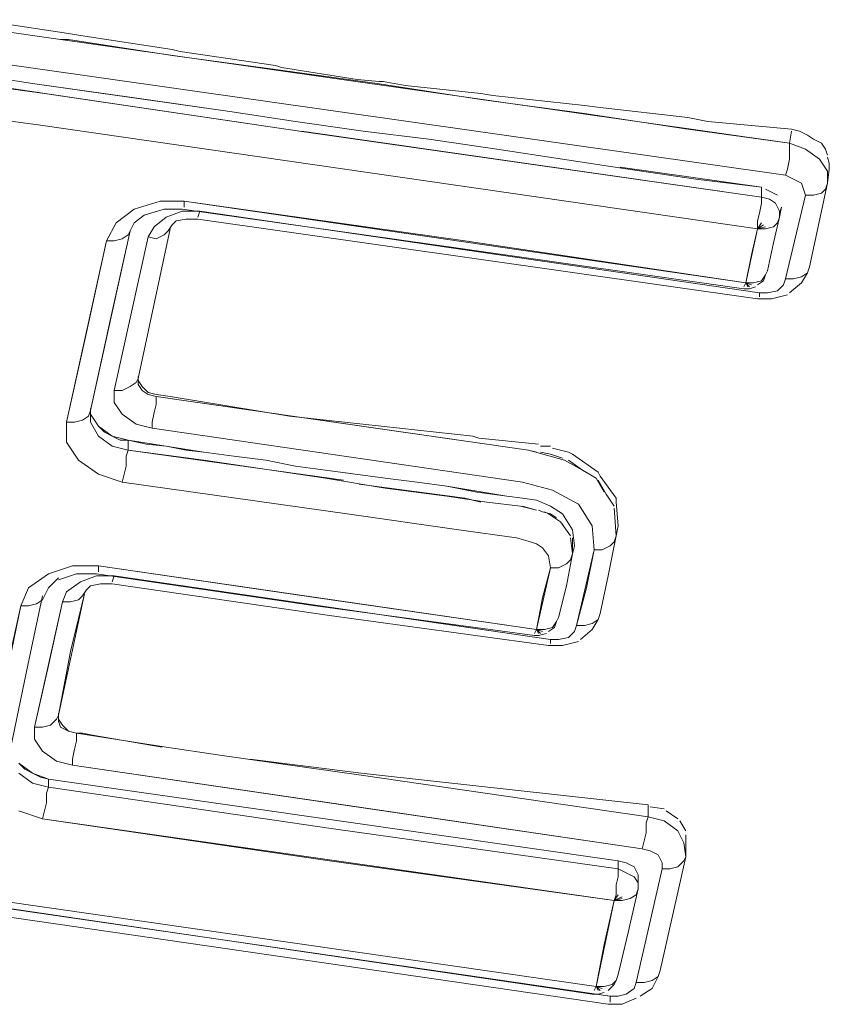
# Model space of a CAD drawing. Units: millimetres. Extents: x -2184 to 21936, y -422 to 15643.
# Drawn here: x 12498 to 12500, y 4518 to 4520 of the extents above; entities that cross this region are included whole.
import ezdxf

# ---------------------------------------------------------------- set-up
doc = ezdxf.new("R2010")
doc.units = ezdxf.units.MM
doc.layers.add('_____1', color=160, linetype='Continuous')

msp = doc.modelspace()

# ---------------------------------------------------------------- linework, layer by layer
at = {"layer": '_____1', "color": 7, "lineweight": 0}
for p, q in [((12498.2771, 4520.2799), (12498.0467, 4520.3135)), ((12498.3635, 4520.2847), (12498.1475, 4520.3183)), ((12500.1011, 4520.0207), (12498.2771, 4520.2799)), ((12498.3443, 4520.2703), (12498.3635, 4520.2703)), ((12498.3923, 4520.2799), (12498.3635, 4520.2847)), ((12498.3635, 4520.2703), (12498.6131, 4520.2319)), ((12498.6131, 4520.2463), (12498.3923, 4520.2799)), ((12498.6323, 4520.2415), (12498.6131, 4520.2463)), ((12498.8627, 4520.2079), (12498.6323, 4520.2415)), ((12498.0371, 4520.2367), (12498.2675, 4520.2031)), ((12498.2675, 4520.2031), (12498.0371, 4520.2367)), ((12498.6131, 4520.2319), (12498.8627, 4520.1983)), ((12498.2771, 4520.1647), (12498.0563, 4520.1983)), ((12498.2771, 4520.1647), (12498.0563, 4520.1983)), ((12498.2675, 4520.2031), (12500.0915, 4519.9439)), ((12500.0915, 4519.9439), (12498.2675, 4520.2031)), ((12498.8771, 4520.2031), (12498.8627, 4520.2079)), ((12498.8627, 4520.1983), (12499.1075, 4520.1647)), ((12499.0595, 4520.1743), (12498.8771, 4520.2031)), ((12498.0083, 4520.1839), (12498.3395, 4520.1359)), ((12499.1123, 4520.1695), (12499.0595, 4520.1743)), ((12498.3059, 4520.1407), (12498.0899, 4520.1695)), ((12498.5171, 4520.1311), (12498.2771, 4520.1647)), ((12498.7523, 4520.0975), (12498.2771, 4520.1647)), ((12499.1075, 4520.1647), (12499.3571, 4520.1263)), ((12499.1219, 4520.1695), (12499.1123, 4520.1695)), ((12499.1747, 4520.1599), (12499.1219, 4520.1695)), ((12499.3571, 4520.1407), (12499.1747, 4520.1599)), ((12498.9203, 4520.0495), (12498.3059, 4520.1407)), ((12498.3395, 4520.1359), (12498.9203, 4520.0495)), ((12498.7523, 4520.0975), (12498.5171, 4520.1311)), ((12499.3859, 4520.1359), (12499.3571, 4520.1407)), ((12499.3571, 4520.1263), (12499.6067, 4520.0927)), ((12499.6067, 4520.1119), (12499.3859, 4520.1359)), ((12499.6451, 4520.1071), (12499.6067, 4520.1119)), ((12499.8563, 4520.0831), (12499.6451, 4520.1071)), ((12498.0803, 4520.0927), (12498.2963, 4520.0639)), ((12498.2963, 4520.0639), (12498.0803, 4520.0927)), ((12498.9107, 4520.0735), (12498.7523, 4520.0975)), ((12499.6067, 4520.0927), (12499.8563, 4520.0543)), ((12499.9043, 4520.0735), (12499.8563, 4520.0831)), ((12498.2963, 4520.0639), (12500.0243, 4519.8143)), ((12500.0243, 4519.8143), (12498.2963, 4520.0639)), ((12499.0739, 4520.0495), (12498.9107, 4520.0735)), ((12499.8563, 4520.0543), (12500.1011, 4520.0207)), ((12500.1059, 4520.0543), (12499.9043, 4520.0735)), ((12500.1251, 4520.0495), (12500.1059, 4520.0543)), ((12498.9203, 4520.0495), (12500.0339, 4519.8911)), ((12500.0339, 4519.8911), (12498.9251, 4520.0495)), ((12499.2323, 4520.0303), (12499.0739, 4520.0495)), ((12499.2323, 4520.0303), (12499.0739, 4520.0495)), ((12499.3955, 4520.0063), (12499.2323, 4520.0303)), ((12500.1011, 4520.0207), (12500.1059, 4520.0495)), ((12500.1011, 4520.0207), (12500.1059, 4520.0495)), ((12500.1443, 4520.0399), (12500.1251, 4520.0495)), ((12500.1587, 4520.0303), (12500.1443, 4520.0399)), ((12500.1779, 4520.0207), (12500.1587, 4520.0303)), ((12499.5539, 4519.9823), (12499.3955, 4520.0063)), ((12500.1011, 4520.0207), (12500.1011, 4520.0015)), ((12500.1011, 4520.0207), (12500.1011, 4520.0015)), ((12500.1011, 4520.0207), (12500.1395, 4520.0063)), ((12500.1011, 4520.0207), (12500.1395, 4520.0063)), ((12500.1395, 4520.0063), (12500.1731, 4519.9823)), ((12500.1395, 4520.0063), (12500.1731, 4519.9823)), ((12500.1875, 4520.0063), (12500.1779, 4520.0207)), ((12500.1923, 4519.9919), (12500.1875, 4520.0063)), ((12499.7123, 4519.9583), (12499.5539, 4519.9823)), ((12500.1011, 4519.9823), (12500.0963, 4519.9583)), ((12500.1011, 4519.9823), (12500.0963, 4519.9583)), ((12500.1011, 4520.0015), (12500.1011, 4519.9823)), ((12500.1011, 4520.0015), (12500.1011, 4519.9823)), ((12500.1731, 4519.9823), (12500.1923, 4519.9535)), ((12500.1731, 4519.9823), (12500.1923, 4519.9535)), ((12500.1971, 4519.9727), (12500.1923, 4519.9871)), ((12500.0339, 4519.9151), (12499.6931, 4519.9631)), ((12499.8755, 4519.9343), (12499.7123, 4519.9583)), ((12500.0963, 4519.9583), (12500.0915, 4519.9439)), ((12500.0963, 4519.9583), (12500.0915, 4519.9439)), ((12500.1923, 4519.9247), (12500.1971, 4519.9583)), ((12500.1923, 4519.9247), (12500.1971, 4519.9583)), ((12500.1971, 4519.9583), (12500.1971, 4519.9727)), ((12500.0339, 4519.9151), (12499.8755, 4519.9343)), ((12500.0915, 4519.9439), (12500.1107, 4519.9343)), ((12500.0915, 4519.9439), (12500.1107, 4519.9343)), ((12500.1107, 4519.9343), (12500.1299, 4519.9247)), ((12500.1107, 4519.9343), (12500.1299, 4519.9247)), ((12500.1923, 4519.9535), (12500.1923, 4519.9247)), ((12500.1923, 4519.9535), (12500.1923, 4519.9247)), ((12500.0339, 4519.8911), (12500.0339, 4519.9151)), ((12500.0339, 4519.9007), (12500.0339, 4519.9151)), ((12500.0531, 4519.9055), (12500.0435, 4519.9103)), ((12500.1299, 4519.9247), (12500.1347, 4519.9103)), ((12500.1299, 4519.9247), (12500.1347, 4519.9103)), ((12500.1347, 4519.9103), (12500.1395, 4519.8959)), ((12500.1347, 4519.9103), (12500.1395, 4519.8959)), ((12500.1491, 4519.7231), (12500.1923, 4519.9247)), ((12500.1491, 4519.7231), (12500.1923, 4519.9247)), ((12500.1875, 4519.9103), (12500.1779, 4519.9007)), ((12500.1779, 4519.9007), (12500.1875, 4519.9103)), ((12500.1923, 4519.9247), (12500.1875, 4519.9103)), ((12500.1875, 4519.9103), (12500.1923, 4519.9247)), ((12500.0339, 4519.8911), (12500.0339, 4519.9007)), ((12500.0339, 4519.8911), (12500.0531, 4519.8863)), ((12500.0339, 4519.8911), (12500.0339, 4519.8767)), ((12500.0531, 4519.8863), (12500.0339, 4519.8911)), ((12500.0339, 4519.8767), (12500.0339, 4519.8911)), ((12500.0627, 4519.9007), (12500.0531, 4519.9055)), ((12500.0531, 4519.8863), (12500.0675, 4519.8767)), ((12500.0675, 4519.8767), (12500.0531, 4519.8863)), ((12500.0723, 4519.8959), (12500.0627, 4519.9007)), ((12500.1395, 4519.8959), (12500.0915, 4519.6943)), ((12500.0915, 4519.6943), (12500.1395, 4519.8959)), ((12500.1587, 4519.8959), (12500.1395, 4519.8959)), ((12500.1395, 4519.8959), (12500.1587, 4519.8959)), ((12500.1779, 4519.9007), (12500.1587, 4519.8959)), ((12500.1587, 4519.8959), (12500.1779, 4519.9007)), ((12498.4787, 4519.8287), (12498.5219, 4519.8623)), ((12498.5219, 4519.8623), (12498.4787, 4519.8287)), ((12498.5219, 4519.8623), (12498.5843, 4519.8815)), ((12498.5843, 4519.8815), (12498.5219, 4519.8623)), ((12498.5459, 4519.8479), (12498.5939, 4519.8623)), ((12498.5843, 4519.8815), (12498.6419, 4519.8815)), ((12498.6419, 4519.8815), (12498.5843, 4519.8815)), ((12498.5939, 4519.8623), (12498.6371, 4519.8623)), ((12498.6371, 4519.8623), (12499.3139, 4519.7663)), ((12498.6419, 4519.8815), (12498.6419, 4519.8671)), ((12499.9955, 4519.6847), (12498.6419, 4519.8815)), ((12498.6419, 4519.8815), (12498.6419, 4519.8671)), ((12498.6419, 4519.8815), (12499.3187, 4519.7855)), ((12500.0339, 4519.8767), (12500.0291, 4519.8527)), ((12500.0291, 4519.8527), (12500.0339, 4519.8767)), ((12500.0675, 4519.8767), (12500.0771, 4519.8575)), ((12500.0771, 4519.8575), (12500.0675, 4519.8767)), ((12500.0771, 4519.8527), (12500.0819, 4519.8671)), ((12500.0819, 4519.8671), (12500.0771, 4519.8431)), ((12498.5219, 4519.8287), (12498.5459, 4519.8479)), ((12498.5987, 4519.8431), (12498.5699, 4519.8191)), ((12498.5699, 4519.8191), (12498.5987, 4519.8431)), ((12498.6371, 4519.8575), (12498.5987, 4519.8431)), ((12498.5987, 4519.8431), (12498.6371, 4519.8575)), ((12498.6227, 4519.8335), (12498.6467, 4519.8383)), ((12498.6803, 4519.8575), (12498.6371, 4519.8575)), ((12498.6371, 4519.8575), (12498.6803, 4519.8575)), ((12498.6467, 4519.8383), (12498.6755, 4519.8383)), ((12498.6803, 4519.8575), (12498.6755, 4519.8431)), ((12498.6803, 4519.8575), (12498.6755, 4519.8431)), ((12498.6755, 4519.8383), (12500.0243, 4519.6463)), ((12500.0291, 4519.6607), (12498.6803, 4519.8575)), ((12498.6803, 4519.8575), (12500.0291, 4519.6607)), ((12500.0291, 4519.8527), (12500.0243, 4519.8335)), ((12500.0243, 4519.8335), (12500.0291, 4519.8527)), ((12500.0627, 4519.7807), (12500.0771, 4519.8431)), ((12500.0627, 4519.7807), (12500.0771, 4519.8431)), ((12500.0723, 4519.8287), (12500.0771, 4519.8431)), ((12500.0723, 4519.8287), (12500.0771, 4519.8431)), ((12500.0771, 4519.8575), (12500.0771, 4519.8431)), ((12500.0771, 4519.8431), (12500.0771, 4519.8575)), ((12500.0771, 4519.8431), (12500.0771, 4519.8527)), ((12498.4547, 4519.7855), (12498.4787, 4519.8287)), ((12498.4787, 4519.8287), (12498.4547, 4519.7855)), ((12498.5075, 4519.7999), (12498.5219, 4519.8287)), ((12498.5315, 4519.4543), (12498.6083, 4519.8143)), ((12498.5555, 4519.7951), (12498.5699, 4519.8191)), ((12498.5555, 4519.7951), (12498.5699, 4519.8191)), ((12498.6035, 4519.8095), (12498.6131, 4519.8239)), ((12498.6131, 4519.8239), (12498.6227, 4519.8335)), ((12500.0243, 4519.8143), (12499.9955, 4519.6847)), ((12500.0099, 4519.7519), (12500.0243, 4519.8143)), ((12500.0243, 4519.8335), (12500.0243, 4519.8143)), ((12500.0243, 4519.8143), (12500.0243, 4519.8335)), ((12500.0243, 4519.8143), (12500.0339, 4519.8287)), ((12500.0243, 4519.8143), (12500.0339, 4519.8287)), ((12500.0243, 4519.8143), (12500.0387, 4519.8239)), ((12500.0243, 4519.8143), (12500.0387, 4519.8239)), ((12500.0243, 4519.8143), (12500.0435, 4519.8191)), ((12500.0243, 4519.8143), (12500.0435, 4519.8191)), ((12500.0243, 4519.8143), (12500.0435, 4519.8143)), ((12500.0243, 4519.8143), (12500.0435, 4519.8143)), ((12500.0435, 4519.8143), (12500.0627, 4519.8191)), ((12500.0435, 4519.8143), (12500.0627, 4519.8191)), ((12500.0627, 4519.8191), (12500.0723, 4519.8287)), ((12500.0627, 4519.8191), (12500.0723, 4519.8287)), ((12498.4163, 4519.3775), (12498.5123, 4519.8095)), ((12498.4643, 4519.5935), (12498.5123, 4519.8095)), ((12498.4739, 4519.4255), (12498.5555, 4519.7951)), ((12498.5555, 4519.7951), (12498.4739, 4519.4255)), ((12498.4931, 4519.7903), (12498.5075, 4519.7999)), ((12498.4931, 4519.7903), (12498.5075, 4519.7999)), ((12498.5555, 4519.7951), (12498.5747, 4519.7903)), ((12498.5555, 4519.7951), (12498.5747, 4519.7903)), ((12498.5747, 4519.7903), (12498.5939, 4519.7999)), ((12498.5747, 4519.7903), (12498.5939, 4519.7999)), ((12498.5939, 4519.7999), (12498.6035, 4519.8095)), ((12498.5939, 4519.7999), (12498.6035, 4519.8095)), ((12498.4547, 4519.7855), (12498.3587, 4519.3487)), ((12498.4067, 4519.5647), (12498.4547, 4519.7855)), ((12498.4547, 4519.7855), (12498.4739, 4519.7855)), ((12498.4547, 4519.7855), (12498.4739, 4519.7855)), ((12498.4739, 4519.7855), (12498.4931, 4519.7903)), ((12498.4739, 4519.7855), (12498.4931, 4519.7903)), ((12499.3187, 4519.7855), (12499.9955, 4519.6847)), ((12500.0483, 4519.7135), (12500.0627, 4519.7807)), ((12500.0483, 4519.7135), (12500.0627, 4519.7807)), ((12499.3139, 4519.7663), (12499.9907, 4519.6703)), ((12499.9955, 4519.6847), (12500.0099, 4519.7519)), ((12500.1491, 4519.7231), (12500.1443, 4519.7087)), ((12500.1443, 4519.7087), (12500.1491, 4519.7231)), ((12500.0339, 4519.6895), (12500.0435, 4519.7039)), ((12500.0339, 4519.6895), (12500.0435, 4519.7039)), ((12500.0387, 4519.6895), (12500.0435, 4519.7039)), ((12500.0435, 4519.7039), (12500.0483, 4519.7135)), ((12500.0435, 4519.7039), (12500.0483, 4519.7135)), ((12500.1299, 4519.6991), (12500.1107, 4519.6943)), ((12500.1107, 4519.6943), (12500.1299, 4519.6991)), ((12500.1443, 4519.7087), (12500.1299, 4519.6991)), ((12500.1443, 4519.7087), (12500.1299, 4519.6847)), ((12500.1299, 4519.6991), (12500.1443, 4519.7087)), ((12499.9955, 4519.6847), (12499.9907, 4519.6751)), ((12499.9955, 4519.6847), (12499.9907, 4519.6751)), ((12499.9955, 4519.6847), (12500.0147, 4519.6847)), ((12499.9955, 4519.6847), (12500.0099, 4519.6799)), ((12499.9955, 4519.6847), (12500.0099, 4519.6799)), ((12499.9955, 4519.6847), (12500.0051, 4519.6751)), ((12499.9955, 4519.6847), (12500.0051, 4519.6751)), ((12499.9955, 4519.6847), (12500.0003, 4519.6751)), ((12499.9955, 4519.6847), (12500.0003, 4519.6751)), ((12499.9955, 4519.6847), (12500.0147, 4519.6847)), ((12500.0051, 4519.6703), (12500.0195, 4519.6751)), ((12500.0147, 4519.6847), (12500.0339, 4519.6895)), ((12500.0147, 4519.6847), (12500.0339, 4519.6895)), ((12500.0243, 4519.6799), (12500.0387, 4519.6895)), ((12500.0867, 4519.6799), (12500.0723, 4519.6655)), ((12500.0867, 4519.6799), (12500.0723, 4519.6655)), ((12500.0915, 4519.6943), (12500.0867, 4519.6799)), ((12500.0915, 4519.6943), (12500.0867, 4519.6799)), ((12500.1107, 4519.6943), (12500.0915, 4519.6943)), ((12500.0915, 4519.6943), (12500.1107, 4519.6943)), ((12500.1299, 4519.6847), (12500.1011, 4519.6607)), ((12499.9907, 4519.6703), (12500.0051, 4519.6703)), ((12500.0483, 4519.6607), (12500.0291, 4519.6607)), ((12500.0291, 4519.6511), (12500.0291, 4519.6607)), ((12500.0483, 4519.6607), (12500.0291, 4519.6607)), ((12500.0291, 4519.6607), (12500.0291, 4519.6511)), ((12500.0723, 4519.6655), (12500.0483, 4519.6607)), ((12500.0723, 4519.6655), (12500.0483, 4519.6607)), ((12500.0963, 4519.6559), (12500.0579, 4519.6463)), ((12500.0579, 4519.6463), (12500.0243, 4519.6463)), ((12498.4163, 4519.3775), (12498.4643, 4519.5935)), ((12498.3587, 4519.3487), (12498.4067, 4519.5647)), ((12498.5315, 4519.4495), (12498.5315, 4519.4591)), ((12498.4931, 4519.4255), (12498.5123, 4519.4351)), ((12498.4931, 4519.4255), (12498.5123, 4519.4351)), ((12498.5123, 4519.4351), (12498.5267, 4519.4447)), ((12498.5123, 4519.4351), (12498.5267, 4519.4447)), ((12498.5267, 4519.4447), (12498.5315, 4519.4543)), ((12498.5267, 4519.4447), (12498.5315, 4519.4543)), ((12498.5315, 4519.4399), (12498.5315, 4519.4543)), ((12498.5315, 4519.4543), (12498.5315, 4519.4399)), ((12498.5411, 4519.4351), (12498.5315, 4519.4495)), ((12498.5411, 4519.4255), (12498.5315, 4519.4399)), ((12498.5315, 4519.4399), (12498.5411, 4519.4255)), ((12498.5555, 4519.4207), (12498.5411, 4519.4351)), ((12498.4739, 4519.4255), (12498.4931, 4519.4255)), ((12498.4739, 4519.4255), (12498.4739, 4519.3967)), ((12498.4739, 4519.4255), (12498.4931, 4519.4255)), ((12498.4739, 4519.3967), (12498.4739, 4519.4255)), ((12498.5555, 4519.4159), (12498.5411, 4519.4255)), ((12498.5411, 4519.4255), (12498.5555, 4519.4159)), ((12498.5747, 4519.4159), (12498.5555, 4519.4207)), ((12498.5747, 4519.4111), (12498.5555, 4519.4159)), ((12498.5555, 4519.4159), (12498.5747, 4519.4111)), ((12498.6083, 4519.4111), (12498.5747, 4519.4159)), ((12498.5747, 4519.3919), (12498.5747, 4519.4111)), ((12498.5747, 4519.4111), (12498.5747, 4519.3919)), ((12499.1699, 4519.3247), (12498.5747, 4519.4111)), ((12498.5747, 4519.4111), (12499.3379, 4519.3007)), ((12498.6083, 4519.4111), (12498.8963, 4519.3631)), ((12498.4739, 4519.3967), (12498.4931, 4519.3679)), ((12498.4931, 4519.3679), (12498.4739, 4519.3967)), ((12498.5699, 4519.3727), (12498.5747, 4519.3919)), ((12498.5747, 4519.3919), (12498.5699, 4519.3727)), ((12498.4115, 4519.3631), (12498.4163, 4519.3775)), ((12498.4115, 4519.3631), (12498.4163, 4519.3775)), ((12498.4163, 4519.3823), (12498.4163, 4519.3679)), ((12498.4163, 4519.3487), (12498.4163, 4519.3775)), ((12498.4163, 4519.3679), (12498.4163, 4519.3775)), ((12498.4163, 4519.3775), (12498.4163, 4519.3487)), ((12498.4355, 4519.3391), (12498.4163, 4519.3679)), ((12498.4259, 4519.3535), (12498.4163, 4519.3679)), ((12498.4931, 4519.3679), (12498.5267, 4519.3439)), ((12498.5267, 4519.3439), (12498.4931, 4519.3679)), ((12498.5651, 4519.3487), (12498.5699, 4519.3727)), ((12498.5699, 4519.3727), (12498.5651, 4519.3487)), ((12498.3587, 4519.3487), (12498.3587, 4519.3007)), ((12498.3587, 4519.3487), (12498.3779, 4519.3487)), ((12498.3587, 4519.3007), (12498.3587, 4519.3487)), ((12498.3587, 4519.3487), (12498.3779, 4519.3487)), ((12498.3779, 4519.3487), (12498.3971, 4519.3535)), ((12498.3779, 4519.3487), (12498.3971, 4519.3535)), ((12498.3971, 4519.3535), (12498.4115, 4519.3631)), ((12498.3971, 4519.3535), (12498.4115, 4519.3631)), ((12498.4355, 4519.3151), (12498.4163, 4519.3487)), ((12498.4163, 4519.3487), (12498.4355, 4519.3151)), ((12498.4355, 4519.3391), (12498.4259, 4519.3535)), ((12498.5267, 4519.3439), (12498.5651, 4519.3343)), ((12498.5651, 4519.3343), (12498.5267, 4519.3439)), ((12498.5651, 4519.3343), (12498.5651, 4519.3487)), ((12498.5651, 4519.3487), (12498.5651, 4519.3343)), ((12499.3379, 4519.3151), (12498.8963, 4519.3631)), ((12498.4691, 4519.3151), (12498.4355, 4519.3391)), ((12498.4499, 4519.3247), (12498.4355, 4519.3391)), ((12498.4691, 4519.3151), (12498.4499, 4519.3247)), ((12498.5651, 4519.3343), (12499.1603, 4519.2479)), ((12499.1603, 4519.2479), (12498.5651, 4519.3343)), ((12499.4723, 4519.2815), (12499.1699, 4519.3247)), ((12498.3587, 4519.3007), (12498.3875, 4519.2575)), ((12498.3875, 4519.2575), (12498.3587, 4519.3007)), ((12498.4691, 4519.2911), (12498.4355, 4519.3151)), ((12498.4355, 4519.3151), (12498.4691, 4519.2911)), ((12498.5075, 4519.3055), (12498.4691, 4519.3151)), ((12498.4883, 4519.3055), (12498.4691, 4519.3151)), ((12498.5075, 4519.3055), (12498.4883, 4519.3055)), ((12498.6899, 4519.2767), (12498.5075, 4519.3055)), ((12498.5075, 4519.3055), (12498.5507, 4519.2959)), ((12498.5075, 4519.2815), (12498.5075, 4519.3055)), ((12498.5075, 4519.2815), (12498.5075, 4519.3055)), ((12498.5987, 4519.2911), (12498.5507, 4519.2959)), ((12499.3523, 4519.3103), (12499.3379, 4519.3151)), ((12499.3379, 4519.3007), (12499.4723, 4519.2815)), ((12499.4963, 4519.2959), (12499.3523, 4519.3103)), ((12498.5075, 4519.2815), (12498.4691, 4519.2911)), ((12498.4691, 4519.2911), (12498.5075, 4519.2815)), ((12498.5027, 4519.2671), (12498.5075, 4519.2815)), ((12498.5075, 4519.2815), (12498.5027, 4519.2671)), ((12498.5075, 4519.2815), (12498.6899, 4519.2575)), ((12499.0259, 4519.2095), (12498.5075, 4519.2815)), ((12498.6467, 4519.2815), (12498.5987, 4519.2911)), ((12498.6899, 4519.2767), (12498.6467, 4519.2815)), ((12498.7619, 4519.2671), (12498.6899, 4519.2767)), ((12499.5587, 4519.2575), (12499.4723, 4519.2815)), ((12499.4723, 4519.2815), (12499.4915, 4519.2767)), ((12499.5251, 4519.2911), (12499.5011, 4519.2911)), ((12499.5011, 4519.2767), (12499.5251, 4519.2719)), ((12499.5251, 4519.2719), (12499.5539, 4519.2623)), ((12499.5683, 4519.2767), (12499.5299, 4519.2863)), ((12499.5779, 4519.2719), (12499.5683, 4519.2767)), ((12499.6403, 4519.2287), (12499.5779, 4519.2719)), ((12498.3875, 4519.2575), (12498.4355, 4519.2239)), ((12498.4355, 4519.2239), (12498.3875, 4519.2575)), ((12498.5027, 4519.2431), (12498.5027, 4519.2671)), ((12498.5027, 4519.2671), (12498.5027, 4519.2431)), ((12498.6899, 4519.2575), (12498.9827, 4519.2143)), ((12498.8387, 4519.2575), (12498.7619, 4519.2671)), ((12498.9107, 4519.2431), (12498.8387, 4519.2575)), ((12499.1603, 4519.2479), (12499.4579, 4519.2047)), ((12499.4579, 4519.2047), (12499.1603, 4519.2479)), ((12499.6019, 4519.2335), (12499.5587, 4519.2575)), ((12499.5683, 4519.2575), (12499.6019, 4519.2335)), ((12498.4355, 4519.2239), (12498.4931, 4519.2047)), ((12498.4931, 4519.2047), (12498.4355, 4519.2239)), ((12498.4931, 4519.2047), (12498.4979, 4519.2239)), ((12498.4979, 4519.2239), (12498.4931, 4519.2047)), ((12498.4979, 4519.2239), (12498.5027, 4519.2431)), ((12498.5027, 4519.2431), (12498.4979, 4519.2239)), ((12498.9827, 4519.2335), (12498.9107, 4519.2431)), ((12499.1267, 4519.2143), (12498.9827, 4519.2335)), ((12499.0547, 4519.2239), (12498.9827, 4519.2335)), ((12499.1267, 4519.2143), (12499.0547, 4519.2239)), ((12499.6355, 4519.2143), (12499.6019, 4519.2335)), ((12499.6451, 4519.2191), (12499.6403, 4519.2287)), ((12498.4931, 4519.2047), (12499.0355, 4519.1279)), ((12499.0355, 4519.1279), (12498.4931, 4519.2047)), ((12498.9827, 4519.2143), (12499.1267, 4519.1903)), ((12499.3187, 4519.1663), (12499.0643, 4519.1999)), ((12499.2035, 4519.2047), (12499.1267, 4519.2143)), ((12499.2755, 4519.1951), (12499.2035, 4519.2047)), ((12499.4579, 4519.2047), (12499.5299, 4519.1855)), ((12499.5299, 4519.1855), (12499.4579, 4519.2047)), ((12499.6547, 4519.1807), (12499.6355, 4519.2143)), ((12499.6403, 4519.2095), (12499.6595, 4519.1759)), ((12499.6835, 4519.1663), (12499.6451, 4519.2191)), ((12499.1267, 4519.1903), (12499.2755, 4519.1711)), ((12499.4195, 4519.1711), (12499.2755, 4519.1951)), ((12499.3475, 4519.1807), (12499.2755, 4519.1951)), ((12499.4195, 4519.1711), (12499.3475, 4519.1807)), ((12499.5299, 4519.1855), (12499.5923, 4519.1519)), ((12499.5923, 4519.1519), (12499.5299, 4519.1855)), ((12499.6787, 4519.1471), (12499.6595, 4519.1759)), ((12499.2755, 4519.1711), (12499.3715, 4519.1567)), ((12499.3571, 4519.1567), (12499.3187, 4519.1663)), ((12499.4531, 4519.1471), (12499.3715, 4519.1567)), ((12499.4579, 4519.1663), (12499.4195, 4519.1711)), ((12499.4579, 4519.1663), (12499.4195, 4519.1711)), ((12499.4915, 4519.1615), (12499.4579, 4519.1663)), ((12499.4915, 4519.1615), (12499.4579, 4519.1663)), ((12499.5251, 4519.1471), (12499.4915, 4519.1615)), ((12499.5251, 4519.1471), (12499.4915, 4519.1615)), ((12499.5923, 4519.1519), (12499.6259, 4519.0991)), ((12499.6259, 4519.0991), (12499.5923, 4519.1519)), ((12499.6835, 4519.1567), (12499.6835, 4519.1663)), ((12499.6883, 4519.0991), (12499.6835, 4519.1567)), ((12499.0355, 4519.1279), (12499.3043, 4519.0895)), ((12499.3043, 4519.0895), (12499.0355, 4519.1279)), ((12499.4915, 4519.1375), (12499.4531, 4519.1471)), ((12499.4579, 4519.1471), (12499.4915, 4519.1375)), ((12499.5059, 4519.1327), (12499.4963, 4519.1375)), ((12499.5059, 4519.1327), (12499.5251, 4519.1279)), ((12499.5203, 4519.1279), (12499.5107, 4519.1327)), ((12499.5491, 4519.1087), (12499.5203, 4519.1279)), ((12499.5539, 4519.1279), (12499.5251, 4519.1471)), ((12499.5539, 4519.1279), (12499.5251, 4519.1471)), ((12499.5251, 4519.1279), (12499.5395, 4519.1183)), ((12499.5779, 4519.0895), (12499.5539, 4519.1279)), ((12499.5779, 4519.0895), (12499.5539, 4519.1279)), ((12499.6835, 4519.0751), (12499.6787, 4519.1423)), ((12499.6787, 4519.1423), (12499.6835, 4519.0751)), ((12499.5731, 4519.0751), (12499.5491, 4519.1087)), ((12499.5539, 4519.1039), (12499.5587, 4519.0943)), ((12499.3043, 4519.0895), (12499.4435, 4519.0703)), ((12499.4435, 4519.0703), (12499.3043, 4519.0895)), ((12499.5827, 4519.0511), (12499.5779, 4519.0895)), ((12499.5827, 4519.0511), (12499.5779, 4519.0895)), ((12499.6259, 4519.0991), (12499.6307, 4519.0415)), ((12499.6307, 4519.0415), (12499.6259, 4519.0991)), ((12499.6883, 4519.0991), (12499.6835, 4519.0751)), ((12499.6835, 4519.0751), (12499.6883, 4519.0991)), ((12499.4435, 4519.0703), (12499.4771, 4519.0607)), ((12499.4771, 4519.0607), (12499.4435, 4519.0703)), ((12499.4771, 4519.0607), (12499.4915, 4519.0559)), ((12499.4915, 4519.0559), (12499.4771, 4519.0607)), ((12499.4915, 4519.0559), (12499.5059, 4519.0463)), ((12499.5059, 4519.0463), (12499.4915, 4519.0559)), ((12499.5779, 4519.0319), (12499.5731, 4519.0703)), ((12499.5779, 4519.0703), (12499.5779, 4519.0319)), ((12499.6643, 4518.9791), (12499.6835, 4519.0751)), ((12499.6643, 4518.9791), (12499.6835, 4519.0751)), ((12499.6691, 4519.0511), (12499.6787, 4519.0607)), ((12499.6787, 4519.0607), (12499.6691, 4519.0511)), ((12499.6787, 4519.0607), (12499.6835, 4519.0751)), ((12499.6835, 4519.0751), (12499.6787, 4519.0607)), ((12499.5059, 4519.0463), (12499.5203, 4519.0271)), ((12499.5203, 4519.0271), (12499.5059, 4519.0463)), ((12499.5635, 4518.9551), (12499.5779, 4519.0319)), ((12499.5635, 4518.9551), (12499.5779, 4519.0319)), ((12499.5731, 4519.0175), (12499.5779, 4519.0319)), ((12499.5779, 4519.0319), (12499.5731, 4519.0175)), ((12499.5779, 4519.0319), (12499.5827, 4519.0511)), ((12499.5827, 4519.0511), (12499.5779, 4519.0319)), ((12499.6307, 4519.0415), (12499.5875, 4518.8591)), ((12499.6115, 4518.9503), (12499.6307, 4519.0415)), ((12499.6307, 4519.0415), (12499.6499, 4519.0415)), ((12499.6499, 4519.0415), (12499.6307, 4519.0415)), ((12499.6499, 4519.0415), (12499.6691, 4519.0511)), ((12499.6691, 4519.0511), (12499.6499, 4519.0415)), ((12499.5203, 4519.0271), (12499.5251, 4518.9983)), ((12499.5251, 4518.9983), (12499.5203, 4519.0271)), ((12499.5443, 4518.9983), (12499.5635, 4519.0079)), ((12499.5635, 4519.0079), (12499.5443, 4518.9983)), ((12499.5635, 4519.0079), (12499.5731, 4519.0175)), ((12499.5731, 4519.0175), (12499.5635, 4519.0079)), ((12498.3731, 4519.0031), (12498.3155, 4518.9839)), ((12498.3155, 4518.9839), (12498.3731, 4519.0031)), ((12498.4355, 4519.0031), (12498.3731, 4519.0031)), ((12498.3731, 4519.0031), (12498.4355, 4519.0031)), ((12499.4915, 4518.8495), (12498.4355, 4519.0031)), ((12498.4355, 4519.0031), (12498.4355, 4518.9887)), ((12498.4355, 4519.0031), (12498.9635, 4518.9263)), ((12498.4355, 4519.0031), (12498.4355, 4518.9887)), ((12499.5251, 4518.9983), (12499.4915, 4518.8495)), ((12499.5059, 4518.9263), (12499.5251, 4518.9983)), ((12499.5251, 4518.9983), (12499.5443, 4518.9983)), ((12499.5443, 4518.9983), (12499.5251, 4518.9983)), ((12498.3155, 4518.9839), (12498.2675, 4518.9503)), ((12498.2675, 4518.9503), (12498.3155, 4518.9839)), ((12498.3155, 4518.9503), (12498.3395, 4518.9743)), ((12498.3395, 4518.9695), (12498.3827, 4518.9839)), ((12498.3923, 4518.9647), (12498.3587, 4518.9407)), ((12498.3587, 4518.9407), (12498.3923, 4518.9647)), ((12498.3827, 4518.9839), (12498.4307, 4518.9839)), ((12498.4307, 4518.9791), (12498.3923, 4518.9647)), ((12498.3923, 4518.9647), (12498.4307, 4518.9791)), ((12498.4307, 4518.9839), (12498.9587, 4518.9071)), ((12498.4739, 4518.9791), (12498.4307, 4518.9791)), ((12498.4307, 4518.9791), (12498.4739, 4518.9791)), ((12498.4739, 4518.9791), (12498.4691, 4518.9647)), ((12498.4739, 4518.9791), (12498.4691, 4518.9647)), ((12499.5251, 4518.8255), (12498.4739, 4518.9791)), ((12498.4739, 4518.9791), (12498.9971, 4518.9023)), ((12499.6451, 4518.8879), (12499.6643, 4518.9791)), ((12499.6451, 4518.8879), (12499.6643, 4518.9791)), ((12498.2675, 4518.9503), (12498.2483, 4518.9071)), ((12498.2483, 4518.9071), (12498.2675, 4518.9503)), ((12498.3011, 4518.9215), (12498.3155, 4518.9503)), ((12498.3587, 4518.9407), (12498.3491, 4518.9167)), ((12498.3491, 4518.9167), (12498.3587, 4518.9407)), ((12498.3971, 4518.9311), (12498.4067, 4518.9455)), ((12498.4067, 4518.9455), (12498.4163, 4518.9551)), ((12498.4163, 4518.9551), (12498.4403, 4518.9599)), ((12498.4403, 4518.9599), (12498.4691, 4518.9599)), ((12498.4691, 4518.9599), (12498.9923, 4518.8831)), ((12499.5443, 4518.8783), (12499.5635, 4518.9551)), ((12499.5443, 4518.8783), (12499.5635, 4518.9551)), ((12499.5875, 4518.8591), (12499.6115, 4518.9503)), ((12498.2627, 4518.7487), (12498.3011, 4518.9311)), ((12498.2627, 4518.7487), (12498.3011, 4518.9311)), ((12498.3491, 4518.9167), (12498.2819, 4518.6143)), ((12498.2867, 4518.9119), (12498.3011, 4518.9215)), ((12498.2867, 4518.9119), (12498.3011, 4518.9215)), ((12498.3155, 4518.7631), (12498.3491, 4518.9167)), ((12498.3395, 4518.6431), (12498.4019, 4518.9359)), ((12498.3491, 4518.9167), (12498.3683, 4518.9167)), ((12498.3491, 4518.9167), (12498.3683, 4518.9167)), ((12498.3683, 4518.7967), (12498.4019, 4518.9359)), ((12498.3683, 4518.9167), (12498.3875, 4518.9215)), ((12498.3683, 4518.9167), (12498.3875, 4518.9215)), ((12498.3875, 4518.9215), (12498.3971, 4518.9311)), ((12498.3875, 4518.9215), (12498.3971, 4518.9311)), ((12498.9635, 4518.9263), (12499.4915, 4518.8495)), ((12499.4915, 4518.8495), (12499.5059, 4518.9263)), ((12498.2483, 4518.9071), (12498.1667, 4518.5375)), ((12498.2099, 4518.7199), (12498.2483, 4518.9071)), ((12498.2483, 4518.9071), (12498.2675, 4518.9071)), ((12498.2483, 4518.9071), (12498.2675, 4518.9071)), ((12498.2675, 4518.9071), (12498.2867, 4518.9119)), ((12498.2675, 4518.9071), (12498.2867, 4518.9119)), ((12498.9587, 4518.9071), (12499.4867, 4518.8351)), ((12498.9971, 4518.9023), (12499.5251, 4518.8255)), ((12498.9923, 4518.8831), (12499.5203, 4518.8111)), ((12499.5299, 4518.8543), (12499.5395, 4518.8687)), ((12499.5299, 4518.8543), (12499.5395, 4518.8687)), ((12499.5347, 4518.8543), (12499.5395, 4518.8687)), ((12499.5395, 4518.8687), (12499.5443, 4518.8783)), ((12499.5395, 4518.8687), (12499.5443, 4518.8783)), ((12499.6259, 4518.8639), (12499.6403, 4518.8735)), ((12499.6403, 4518.8735), (12499.6259, 4518.8639)), ((12499.6403, 4518.8735), (12499.6259, 4518.8495)), ((12499.6403, 4518.8735), (12499.6451, 4518.8879)), ((12499.6451, 4518.8879), (12499.6403, 4518.8735)), ((12499.4915, 4518.8495), (12499.4867, 4518.8399)), ((12499.4915, 4518.8495), (12499.4867, 4518.8399)), ((12499.4915, 4518.8495), (12499.5107, 4518.8495)), ((12499.4915, 4518.8495), (12499.5059, 4518.8447)), ((12499.4915, 4518.8495), (12499.5059, 4518.8447)), ((12499.4915, 4518.8495), (12499.5011, 4518.8399)), ((12499.4915, 4518.8495), (12499.5011, 4518.8399)), ((12499.4915, 4518.8495), (12499.4963, 4518.8399)), ((12499.4915, 4518.8495), (12499.4963, 4518.8399)), ((12499.4915, 4518.8495), (12499.5107, 4518.8495)), ((12499.5107, 4518.8495), (12499.5299, 4518.8543)), ((12499.5107, 4518.8495), (12499.5299, 4518.8543)), ((12499.5203, 4518.8447), (12499.5347, 4518.8543)), ((12499.5827, 4518.8447), (12499.5683, 4518.8303)), ((12499.5827, 4518.8447), (12499.5683, 4518.8303)), ((12499.5875, 4518.8591), (12499.5827, 4518.8447)), ((12499.5875, 4518.8591), (12499.5827, 4518.8447)), ((12499.5875, 4518.8591), (12499.6067, 4518.8591)), ((12499.6067, 4518.8591), (12499.5875, 4518.8591)), ((12499.6259, 4518.8495), (12499.5971, 4518.8255)), ((12499.6067, 4518.8591), (12499.6259, 4518.8639)), ((12499.6259, 4518.8639), (12499.6067, 4518.8591)), ((12499.4867, 4518.8351), (12499.4963, 4518.8351)), ((12499.4963, 4518.8351), (12499.5155, 4518.8399)), ((12499.5443, 4518.8255), (12499.5251, 4518.8255)), ((12499.5443, 4518.8255), (12499.5251, 4518.8255)), ((12499.5251, 4518.8159), (12499.5251, 4518.8255)), ((12499.5251, 4518.8255), (12499.5251, 4518.8159)), ((12499.5683, 4518.8303), (12499.5443, 4518.8255)), ((12499.5683, 4518.8303), (12499.5443, 4518.8255)), ((12499.5923, 4518.8207), (12499.5539, 4518.8111)), ((12498.3395, 4518.6431), (12498.3683, 4518.7967)), ((12499.5539, 4518.8111), (12499.5203, 4518.8111)), ((12498.2243, 4518.5663), (12498.2627, 4518.7487)), ((12498.2243, 4518.5663), (12498.2627, 4518.7487)), ((12498.2819, 4518.6143), (12498.3155, 4518.7631)), ((12498.3203, 4518.6191), (12498.3347, 4518.6335)), ((12498.3203, 4518.6191), (12498.3347, 4518.6335)), ((12498.3347, 4518.6335), (12498.3395, 4518.6431)), ((12498.3347, 4518.6335), (12498.3395, 4518.6431)), ((12498.3395, 4518.6335), (12498.3395, 4518.6479)), ((12498.3395, 4518.6287), (12498.3395, 4518.6431)), ((12498.3395, 4518.6431), (12498.3395, 4518.6287)), ((12498.3491, 4518.6191), (12498.3395, 4518.6335)), ((12498.3443, 4518.6143), (12498.3395, 4518.6287)), ((12498.3395, 4518.6287), (12498.3443, 4518.6143)), ((12498.2819, 4518.6143), (12498.3011, 4518.6143)), ((12498.2819, 4518.5855), (12498.2819, 4518.6143)), ((12498.2819, 4518.6143), (12498.2819, 4518.5855)), ((12498.2819, 4518.6143), (12498.3011, 4518.6143)), ((12498.3011, 4518.6143), (12498.3203, 4518.6191)), ((12498.3011, 4518.6143), (12498.3203, 4518.6191)), ((12498.3635, 4518.6047), (12498.3443, 4518.6143)), ((12498.3443, 4518.6143), (12498.3635, 4518.6047)), ((12498.3635, 4518.6047), (12498.3491, 4518.6191)), ((12498.3011, 4518.5567), (12498.2819, 4518.5855)), ((12498.2819, 4518.5855), (12498.3011, 4518.5567)), ((12498.3827, 4518.5999), (12498.3635, 4518.6047)), ((12498.3827, 4518.5999), (12498.3635, 4518.6047)), ((12498.3635, 4518.6047), (12498.3827, 4518.5999)), ((12498.3827, 4518.5999), (12498.3971, 4518.5999)), ((12498.5987, 4518.5663), (12498.3827, 4518.5999)), ((12498.3827, 4518.5807), (12498.3827, 4518.5999)), ((12498.3827, 4518.5807), (12498.3827, 4518.5999)), ((12498.5987, 4518.5663), (12498.3827, 4518.5999)), ((12498.3971, 4518.5999), (12498.4211, 4518.5951)), ((12498.4211, 4518.5951), (12498.5891, 4518.5663)), ((12498.3731, 4518.5375), (12498.3779, 4518.5615)), ((12498.3731, 4518.5375), (12498.3779, 4518.5615)), ((12498.3779, 4518.5615), (12498.3827, 4518.5807)), ((12498.3779, 4518.5615), (12498.3827, 4518.5807)), ((12498.5987, 4518.5663), (12498.7283, 4518.5471)), ((12498.3347, 4518.5327), (12498.3011, 4518.5567)), ((12498.3011, 4518.5567), (12498.3347, 4518.5327)), ((12498.3731, 4518.5231), (12498.3731, 4518.5375)), ((12498.3731, 4518.5231), (12498.3731, 4518.5375)), ((12498.7955, 4518.5375), (12498.7283, 4518.5471)), ((12499.0691, 4518.4991), (12498.7955, 4518.5375)), ((12499.0691, 4518.4991), (12498.7955, 4518.5375)), ((12498.8003, 4518.5375), (12499.0691, 4518.5039)), ((12498.2771, 4518.5039), (12498.2435, 4518.5279)), ((12498.2579, 4518.5135), (12498.2435, 4518.5279)), ((12498.2771, 4518.5039), (12498.2579, 4518.5135)), ((12498.3731, 4518.5231), (12498.3347, 4518.5327)), ((12498.3347, 4518.5327), (12498.3731, 4518.5231)), ((12499.0595, 4518.4223), (12498.3731, 4518.5231)), ((12498.3731, 4518.5231), (12499.7459, 4518.3215)), ((12498.2771, 4518.4799), (12498.2435, 4518.5039)), ((12498.2435, 4518.5039), (12498.2771, 4518.4799)), ((12498.3155, 4518.4895), (12498.2771, 4518.5039)), ((12498.2963, 4518.4943), (12498.2771, 4518.5039)), ((12498.3155, 4518.4895), (12498.2963, 4518.4943)), ((12499.6883, 4518.2927), (12498.3155, 4518.4895)), ((12498.3155, 4518.4895), (12498.3155, 4518.4703)), ((12499.6883, 4518.2927), (12498.3155, 4518.4895)), ((12498.3155, 4518.4703), (12498.3155, 4518.4895)), ((12499.0691, 4518.5039), (12499.1123, 4518.4991)), ((12499.7603, 4518.3983), (12499.0691, 4518.4991)), ((12499.7603, 4518.3983), (12499.0691, 4518.4991)), ((12499.1123, 4518.4991), (12499.7603, 4518.4271)), ((12498.3155, 4518.4703), (12498.2771, 4518.4799)), ((12498.2771, 4518.4799), (12498.3155, 4518.4703)), ((12498.3107, 4518.4559), (12498.3155, 4518.4703)), ((12498.3107, 4518.4559), (12498.3155, 4518.4703)), ((12499.0019, 4518.3695), (12498.3155, 4518.4703)), ((12499.0019, 4518.3695), (12498.3155, 4518.4703)), ((12498.3107, 4518.4319), (12498.3107, 4518.4559)), ((12498.3107, 4518.4319), (12498.3107, 4518.4559)), ((12498.3059, 4518.4127), (12498.3107, 4518.4319)), ((12498.3059, 4518.4127), (12498.3107, 4518.4319)), ((12499.7459, 4518.3215), (12499.0595, 4518.4223)), ((12499.7603, 4518.3983), (12499.7603, 4518.4271)), ((12499.7603, 4518.4271), (12499.7603, 4518.3983)), ((12499.7987, 4518.4175), (12499.7651, 4518.4223)), ((12498.2435, 4518.4127), (12498.3011, 4518.3935)), ((12498.3011, 4518.3935), (12498.2435, 4518.4127)), ((12498.3011, 4518.3935), (12498.3059, 4518.4127)), ((12498.3011, 4518.3935), (12498.3059, 4518.4127)), ((12498.3011, 4518.3935), (12499.6787, 4518.1967)), ((12498.9923, 4518.2927), (12498.3011, 4518.3935)), ((12499.7555, 4518.3839), (12499.7603, 4518.3983)), ((12499.7603, 4518.3983), (12499.7555, 4518.3839)), ((12499.7603, 4518.3983), (12499.7987, 4518.3887)), ((12499.7603, 4518.3983), (12499.7987, 4518.3887)), ((12499.8323, 4518.3935), (12499.8035, 4518.4127)), ((12499.6883, 4518.2735), (12499.0019, 4518.3695)), ((12499.6883, 4518.2735), (12499.0019, 4518.3695)), ((12499.7555, 4518.3599), (12499.7555, 4518.3839)), ((12499.7555, 4518.3839), (12499.7555, 4518.3599)), ((12499.7987, 4518.3887), (12499.8323, 4518.3647)), ((12499.7987, 4518.3887), (12499.8323, 4518.3647)), ((12499.8515, 4518.3647), (12499.8371, 4518.3887)), ((12499.7507, 4518.3407), (12499.7555, 4518.3599)), ((12499.7555, 4518.3599), (12499.7507, 4518.3407)), ((12499.8323, 4518.3647), (12499.8467, 4518.3359)), ((12499.8323, 4518.3647), (12499.8467, 4518.3359)), ((12499.8515, 4518.3311), (12499.8515, 4518.3551)), ((12499.7459, 4518.3215), (12499.7507, 4518.3407)), ((12499.7507, 4518.3407), (12499.7459, 4518.3215)), ((12499.7459, 4518.3215), (12499.7651, 4518.3167)), ((12499.7459, 4518.3215), (12499.7651, 4518.3167)), ((12499.8467, 4518.3359), (12499.8515, 4518.3023)), ((12499.8467, 4518.3359), (12499.8515, 4518.3023)), ((12499.8515, 4518.3023), (12499.8515, 4518.3311)), ((12499.8515, 4518.3023), (12499.8515, 4518.3311)), ((12499.7651, 4518.3167), (12499.7843, 4518.3071)), ((12499.7651, 4518.3167), (12499.7843, 4518.3071)), ((12499.7843, 4518.3071), (12499.7939, 4518.2879)), ((12499.7843, 4518.3071), (12499.7939, 4518.2879)), ((12499.7891, 4518.0287), (12499.8515, 4518.3023)), ((12499.7891, 4518.0287), (12499.8515, 4518.3023)), ((12499.8467, 4518.2927), (12499.8515, 4518.3023)), ((12499.8515, 4518.3023), (12499.8467, 4518.2927)), ((12499.6787, 4518.1967), (12498.9923, 4518.2927)), ((12499.7075, 4518.2879), (12499.6883, 4518.2927)), ((12499.6883, 4518.2927), (12499.6883, 4518.2735)), ((12499.7075, 4518.2879), (12499.6883, 4518.2927)), ((12499.6883, 4518.2735), (12499.6883, 4518.2927)), ((12499.7075, 4518.2639), (12499.6883, 4518.2735)), ((12499.6883, 4518.2543), (12499.6883, 4518.2735)), ((12499.6883, 4518.2543), (12499.6883, 4518.2735)), ((12499.7075, 4518.2639), (12499.6883, 4518.2735)), ((12499.7267, 4518.2783), (12499.7075, 4518.2879)), ((12499.7267, 4518.2783), (12499.7075, 4518.2879)), ((12499.7363, 4518.2591), (12499.7267, 4518.2783)), ((12499.7363, 4518.2591), (12499.7267, 4518.2783)), ((12499.7939, 4518.2735), (12499.7315, 4517.9999)), ((12499.7315, 4517.9999), (12499.7939, 4518.2735)), ((12499.7939, 4518.2879), (12499.7939, 4518.2735)), ((12499.7939, 4518.2879), (12499.7939, 4518.2735)), ((12499.7939, 4518.2735), (12499.8131, 4518.2735)), ((12499.8131, 4518.2735), (12499.7939, 4518.2735)), ((12499.8131, 4518.2735), (12499.8323, 4518.2783)), ((12499.8323, 4518.2783), (12499.8131, 4518.2735)), ((12499.8323, 4518.2783), (12499.8467, 4518.2927)), ((12499.8467, 4518.2927), (12499.8323, 4518.2783)), ((12499.6835, 4518.2351), (12499.6883, 4518.2543)), ((12499.6835, 4518.2351), (12499.6883, 4518.2543)), ((12499.7267, 4518.2543), (12499.7075, 4518.2639)), ((12499.7267, 4518.2543), (12499.7075, 4518.2639)), ((12499.7363, 4518.2399), (12499.7267, 4518.2543)), ((12499.7363, 4518.2399), (12499.7267, 4518.2543)), ((12499.7363, 4518.2447), (12499.7363, 4518.2591)), ((12499.7363, 4518.2447), (12499.7363, 4518.2591)), ((12499.6691, 4517.9663), (12497.8547, 4518.2303)), ((12497.8547, 4518.2303), (12499.6691, 4517.9663)), ((12499.6355, 4517.9903), (12497.9315, 4518.2351)), ((12497.9315, 4518.2351), (12499.6355, 4517.9903)), ((12499.6835, 4518.2111), (12499.6835, 4518.2351)), ((12499.6835, 4518.2111), (12499.6835, 4518.2351)), ((12499.7123, 4518.1199), (12499.7363, 4518.2255)), ((12499.7123, 4518.1199), (12499.7363, 4518.2255)), ((12499.7315, 4518.2111), (12499.7363, 4518.2255)), ((12499.7315, 4518.2111), (12499.7363, 4518.2255)), ((12499.7363, 4518.2447), (12499.7363, 4518.2255)), ((12499.7363, 4518.2447), (12499.7363, 4518.2255)), ((12499.7363, 4518.2255), (12499.7363, 4518.2399)), ((12499.7363, 4518.2255), (12499.7363, 4518.2399)), ((12497.8499, 4518.2111), (12499.6643, 4517.9471)), ((12497.9267, 4518.2207), (12499.6259, 4517.9711)), ((12499.6787, 4518.1967), (12499.6835, 4518.2111)), ((12499.6787, 4518.1967), (12499.6883, 4518.2111)), ((12499.6787, 4518.1967), (12499.6883, 4518.2111)), ((12499.6787, 4518.1967), (12499.6835, 4518.2111)), ((12499.6787, 4518.1967), (12499.6979, 4518.2063)), ((12499.6787, 4518.1967), (12499.6979, 4518.2063)), ((12499.7171, 4518.2015), (12499.7315, 4518.2111)), ((12499.7171, 4518.2015), (12499.7315, 4518.2111)), ((12499.6355, 4517.9903), (12499.6787, 4518.1967)), ((12499.6547, 4518.0911), (12499.6787, 4518.1967)), ((12499.6787, 4518.1967), (12499.6979, 4518.2015)), ((12499.6787, 4518.1967), (12499.6979, 4518.2015)), ((12499.6787, 4518.1967), (12499.6979, 4518.1967)), ((12499.6787, 4518.1967), (12499.6979, 4518.1967)), ((12499.6979, 4518.1967), (12499.7171, 4518.2015)), ((12499.6979, 4518.1967), (12499.7171, 4518.2015)), ((12499.6883, 4518.0191), (12499.7123, 4518.1199)), ((12499.6883, 4518.0191), (12499.7123, 4518.1199)), ((12499.6355, 4517.9903), (12499.6547, 4518.0911)), ((12499.6835, 4518.0047), (12499.6883, 4518.0191)), ((12499.6835, 4518.0047), (12499.6883, 4518.0191)), ((12499.7699, 4518.0047), (12499.7843, 4518.0143)), ((12499.7843, 4518.0143), (12499.7699, 4518.0047)), ((12499.7843, 4518.0143), (12499.7699, 4517.9855)), ((12499.7843, 4518.0143), (12499.7891, 4518.0287)), ((12499.7891, 4518.0287), (12499.7843, 4518.0143)), ((12499.6355, 4517.9903), (12499.6307, 4517.9807)), ((12499.6307, 4517.9807), (12499.6355, 4517.9903)), ((12499.6355, 4517.9903), (12499.6547, 4517.9903)), ((12499.6355, 4517.9903), (12499.6499, 4517.9855)), ((12499.6355, 4517.9903), (12499.6499, 4517.9855)), ((12499.6355, 4517.9903), (12499.6451, 4517.9807)), ((12499.6355, 4517.9903), (12499.6451, 4517.9807)), ((12499.6355, 4517.9903), (12499.6403, 4517.9807)), ((12499.6355, 4517.9903), (12499.6403, 4517.9807)), ((12499.6355, 4517.9903), (12499.6547, 4517.9903)), ((12499.6547, 4517.9903), (12499.6739, 4517.9951)), ((12499.6547, 4517.9903), (12499.6739, 4517.9951)), ((12499.6643, 4517.9807), (12499.6787, 4517.9951)), ((12499.6739, 4517.9951), (12499.6835, 4518.0047)), ((12499.6739, 4517.9951), (12499.6835, 4518.0047)), ((12499.6787, 4517.9951), (12499.6835, 4518.0047)), ((12499.7315, 4517.9999), (12499.7267, 4517.9855)), ((12499.7315, 4517.9999), (12499.7267, 4517.9855)), ((12499.7315, 4517.9999), (12499.7507, 4517.9999)), ((12499.7507, 4517.9999), (12499.7315, 4517.9999)), ((12499.7507, 4517.9999), (12499.7699, 4518.0047)), ((12499.7699, 4518.0047), (12499.7507, 4517.9999)), ((12499.6259, 4517.9711), (12499.6403, 4517.9711)), ((12499.6403, 4517.9711), (12499.6547, 4517.9759)), ((12499.6883, 4517.9663), (12499.6691, 4517.9663)), ((12499.6883, 4517.9663), (12499.6691, 4517.9663)), ((12499.6691, 4517.9519), (12499.6691, 4517.9663)), ((12499.6691, 4517.9519), (12499.6691, 4517.9663)), ((12499.7075, 4517.9711), (12499.6883, 4517.9663)), ((12499.7075, 4517.9711), (12499.6883, 4517.9663)), ((12499.7267, 4517.9855), (12499.7075, 4517.9711)), ((12499.7267, 4517.9855), (12499.7075, 4517.9711)), ((12499.7699, 4517.9855), (12499.7411, 4517.9663)), ((12499.6979, 4517.9471), (12499.6643, 4517.9471)), ((12499.7315, 4517.9615), (12499.6979, 4517.9471))]:
    msp.add_line(p, q, dxfattribs=at)

doc.saveas('drawing.dxf')
